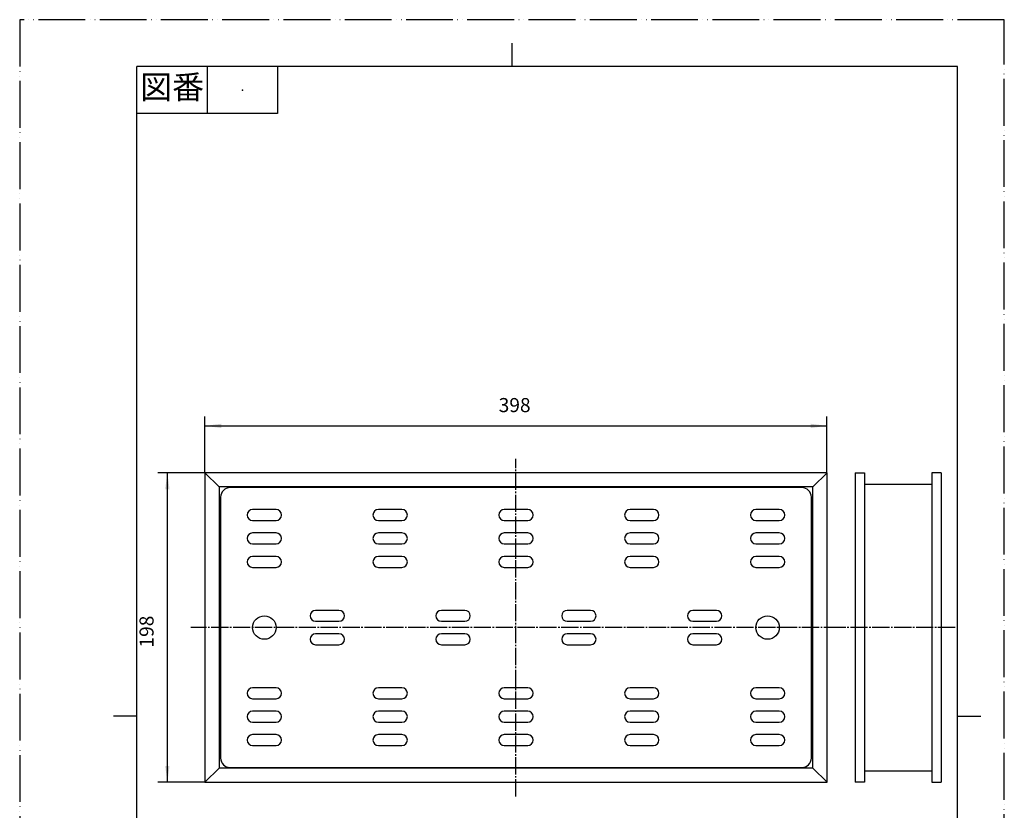
# Model space of a CAD drawing. Units: millimetres. Extents: x 0 to 630, y 0 to 891.
# Drawn here: x 0 to 630, y 385 to 891 of the extents above; entities that cross this region are included whole.
import ezdxf

# ---------------------------------------------------------------- set-up
doc = ezdxf.new("R2010")
doc.units = ezdxf.units.MM
doc.linetypes.add('DASH_CENTER', pattern=[14, 11, -1, 1, -1])
doc.linetypes.add('PHANTOM', pattern=[13, 10, -1, 0, -1, 0, -1])
doc.layers.add('1', color=7, linetype='Continuous')
doc.styles.add('CONVERTER_11', font='MS Mincho.ttf', dxfattribs={"width": 0.89})
doc.styles.add('CONVERTER_12', font='txt.shx', dxfattribs={"width": 0.9})
doc.dimstyles.new('ME10_DIM_10', dxfattribs={"dimtxt": 9, "dimasz": 10.5, "dimexe": 6, "dimexo": 0, "dimgap": 6, "dimtad": 1, "dimdsep": 46, "dimtxsty": 'CONVERTER_12', "dimsah": 1, "dimcen": 0.09, "dimclrd": 2, "dimclre": 2, "dimclrt": 7, "dimadec": 0, "dimazin": 0, "dimtfac": 1, "dimtdec": 4, "dimtix": 1, "dimtmove": 0, "dimatfit": 3, "dimfxl": 1, "dimtolj": 1, "dimtzin": 0, "dimarcsym": 0})
doc.dimstyles.new('ME10_DIM_12', dxfattribs={"dimtxt": 9, "dimasz": 10.5, "dimexe": 6, "dimexo": 0, "dimgap": 6, "dimtad": 1, "dimdsep": 46, "dimtxsty": 'CONVERTER_12', "dimsah": 1, "dimcen": 0.09, "dimclrd": 2, "dimclre": 2, "dimclrt": 7, "dimadec": 0, "dimazin": 0, "dimtfac": 1, "dimtdec": 4, "dimtix": 1, "dimtmove": 0, "dimatfit": 3, "dimfxl": 1, "dimtolj": 1, "dimtzin": 0, "dimarcsym": 0})

# ---------------------------------------------------------------- blocks, each defined once
blk = doc.blocks.new('開示A4')
at = {"layer": '1', "color": 4, "linetype": 'PHANTOM'}
for p, q in [((210, 297), (0, 297)), ((0, 297), (0, 0)), ((210, 0), (210, 297))]:
    blk.add_line(p, q, dxfattribs=at)
at = {"layer": '1', "color": 2, "linetype": 'Continuous'}
for p, q in [((105, 287), (105, 292)), ((40, 287), (40, 277)), ((55, 287), (55, 277)), ((55, 277), (25, 277)), ((25, 148.5), (20, 148.5)), ((200, 148.5), (205, 148.5))]:
    blk.add_line(p, q, dxfattribs=at)
at = {"layer": '1', "color": 7, "linetype": 'Continuous'}
for p, q in [((25, 148.5), (25, 287)), ((105, 287), (25, 287)), ((200, 287), (105, 287)), ((200, 148.5), (200, 287)), ((25, 10), (25, 148.5)), ((200, 10), (200, 148.5))]:
    blk.add_line(p, q, dxfattribs=at)
at = {"layer": '1', "color": 4}
blk.add_point((47.5, 282), dxfattribs=at)
at = {"layer": '1', "color": 2, "insert": (32.5, 282), "char_height": 5, "attachment_point": 5, "line_spacing_factor": 0.454545, "style": 'CONVERTER_11'}
blk.add_mtext('図番', dxfattribs=at)
blk = doc.blocks.new('body__1', base_point=(416.52, 295.7))
at = {"layer": '1', "color": 7, "linetype": 'Continuous'}
for p, q in [((317.55, 601.16), (118.55, 601.16)), ((127.55, 592.16), (118.55, 601.16)), ((516.55, 601.16), (317.55, 601.16)), ((516.55, 601.16), (507.55, 592.16)), ((507.55, 592.16), (127.55, 592.16))]:
    blk.add_line(p, q, dxfattribs=at)
blk = doc.blocks.new('body__2', base_point=(416.52, 195.7))
at = {"layer": '1', "color": 7, "linetype": 'Continuous'}
for p, q in [((127.55, 412.16), (118.55, 403.16)), ((507.55, 412.16), (127.55, 412.16)), ((507.55, 412.16), (516.55, 403.16)), ((118.55, 403.16), (317.55, 403.16)), ((317.55, 403.16), (516.55, 403.16)), ((118.55, 349.16), (118.55, 344.16)), ((317.55, 350.16), (119.55, 350.16)), ((515.55, 350.16), (317.55, 350.16)), ((516.55, 344.16), (516.55, 349.16)), ((317.55, 344.16), (118.55, 344.16)), ((516.55, 344.16), (317.55, 344.16)), ((317.55, 324.36), (135.75, 324.36)), ((499.35, 324.36), (317.55, 324.36)), ((140.75, 301.16), (140.75, 295.16)), ((317.55, 301.16), (140.75, 301.16)), ((494.35, 301.16), (317.55, 301.16)), ((494.35, 295.16), (494.35, 301.16)), ((127.55, 295.96), (127.55, 295.16)), ((140.75, 295.96), (127.55, 295.96)), ((127.55, 295.16), (317.55, 295.16)), ((317.55, 295.16), (507.55, 295.16)), ((507.55, 295.96), (494.35, 295.96)), ((507.55, 295.16), (507.55, 295.96))]:
    blk.add_line(p, q, dxfattribs=at)
for centre, start, end in [((119.55, 349.16), 90, 180), ((515.55, 349.16), 0, 90)]:
    blk.add_arc(centre, 1, start, end, dxfattribs=at)
blk = doc.blocks.new('PL__3', base_point=(532.55, 295.16))
at = {"layer": '1', "color": 7, "linetype": 'Continuous'}
for p, q in [((516.55, 601.16), (516.55, 403.16)), ((507.55, 412.16), (507.55, 592.16))]:
    blk.add_line(p, q, dxfattribs=at)
blk = doc.blocks.new('PL__4', base_point=(93.55, 295.16))
at = {"layer": '1', "color": 7, "linetype": 'Continuous'}
for p, q in [((118.55, 601.16), (118.55, 502.16)), ((534.55, 601.16), (534.55, 502.16)), ((534.55, 601.16), (540.55, 601.16)), ((540.55, 601.16), (540.55, 403.16)), ((589.55, 601.16), (583.55, 601.16)), ((583.55, 601.16), (583.55, 403.16)), ((589.55, 601.16), (589.55, 502.16)), ((583.55, 593.76), (540.55, 593.76)), ((127.55, 592.16), (127.55, 412.16)), ((118.55, 502.16), (118.55, 403.16)), ((534.55, 502.16), (534.55, 403.16)), ((589.55, 502.16), (589.55, 403.16)), ((540.55, 410.56), (583.55, 410.56)), ((540.55, 403.16), (534.55, 403.16)), ((583.55, 403.16), (589.55, 403.16)), ((126.75, 344.16), (126.75, 295.96)), ((135.75, 342.16), (126.75, 342.16)), ((127.55, 342.16), (127.55, 344.16)), ((135.75, 296.16), (135.75, 342.16)), ((508.35, 342.16), (499.35, 342.16)), ((499.35, 342.16), (499.35, 296.16)), ((507.55, 344.16), (507.55, 342.16)), ((508.35, 295.96), (508.35, 344.16)), ((133.6, 338.32), (131.9, 340.01)), ((131.9, 338.32), (133.6, 340.01)), ((133.6, 333.32), (131.9, 335.01)), ((131.9, 333.32), (133.6, 335.01)), ((503.2, 340.01), (501.5, 338.32)), ((501.5, 340.01), (503.2, 338.32)), ((503.2, 335.01), (501.5, 333.32)), ((501.5, 335.01), (503.2, 333.32)), ((118.55, 301.16), (119.35, 301.16)), ((118.55, 301.16), (118.55, 296.16)), ((119.35, 301.16), (119.35, 295.96)), ((126.75, 296.16), (135.75, 296.16)), ((499.35, 296.16), (508.35, 296.16)), ((515.75, 301.16), (516.55, 301.16)), ((515.75, 295.96), (515.75, 301.16)), ((516.55, 296.16), (516.55, 301.16)), ((119.35, 295.96), (126.75, 295.96)), ((119.55, 295.16), (119.55, 295.96)), ((119.55, 295.16), (126.55, 295.16)), ((508.35, 295.96), (515.75, 295.96)), ((508.55, 295.16), (515.55, 295.16)), ((515.55, 295.96), (515.55, 295.16))]:
    blk.add_line(p, q, dxfattribs=at)
for centre, start, end in [((119.55, 296.16), 180, 270), ((126.55, 296.16), 270, 0), ((508.55, 296.16), 180, 270), ((515.55, 296.16), 270, 0)]:
    blk.add_arc(centre, 1, start, end, dxfattribs=at)
blk = doc.blocks.new('mezara', base_point=(-848.5, 366.89))
at = {"layer": '1', "color": 7, "linetype": 'Continuous'}
for p, q in [((317.55, 591.66), (134.55, 591.66)), ((500.55, 591.66), (317.55, 591.66)), ((128.55, 585.66), (128.55, 502.16)), ((506.55, 502.16), (506.55, 585.66)), ((156.55, 577.66), (149.05, 577.66)), ((164.05, 577.66), (156.55, 577.66)), ((237.05, 577.66), (229.55, 577.66)), ((244.55, 577.66), (237.05, 577.66)), ((317.55, 577.66), (310.05, 577.66)), ((325.05, 577.66), (317.55, 577.66)), ((398.05, 577.66), (390.55, 577.66)), ((405.55, 577.66), (398.05, 577.66)), ((478.55, 577.66), (471.05, 577.66)), ((486.05, 577.66), (478.55, 577.66)), ((149.05, 570.66), (164.05, 570.66)), ((229.55, 570.66), (244.55, 570.66)), ((310.05, 570.66), (325.05, 570.66)), ((390.55, 570.66), (405.55, 570.66)), ((471.05, 570.66), (486.05, 570.66)), ((156.55, 562.66), (149.05, 562.66)), ((164.05, 562.66), (156.55, 562.66)), ((237.05, 562.66), (229.55, 562.66)), ((244.55, 562.66), (237.05, 562.66)), ((317.55, 562.66), (310.05, 562.66)), ((325.05, 562.66), (317.55, 562.66)), ((398.05, 562.66), (390.55, 562.66)), ((405.55, 562.66), (398.05, 562.66)), ((478.55, 562.66), (471.05, 562.66)), ((486.05, 562.66), (478.55, 562.66)), ((149.05, 555.66), (164.05, 555.66)), ((229.55, 555.66), (244.55, 555.66)), ((310.05, 555.66), (325.05, 555.66)), ((390.55, 555.66), (405.55, 555.66)), ((471.05, 555.66), (486.05, 555.66)), ((156.55, 547.66), (149.05, 547.66)), ((164.05, 547.66), (156.55, 547.66)), ((237.05, 547.66), (229.55, 547.66)), ((244.55, 547.66), (237.05, 547.66)), ((317.55, 547.66), (310.05, 547.66)), ((325.05, 547.66), (317.55, 547.66)), ((398.05, 547.66), (390.55, 547.66)), ((405.55, 547.66), (398.05, 547.66)), ((478.55, 547.66), (471.05, 547.66)), ((486.05, 547.66), (478.55, 547.66)), ((149.05, 540.66), (164.05, 540.66)), ((229.55, 540.66), (244.55, 540.66)), ((310.05, 540.66), (325.05, 540.66)), ((390.55, 540.66), (405.55, 540.66)), ((471.05, 540.66), (486.05, 540.66)), ((204.3, 513.16), (189.3, 513.16)), ((284.8, 513.16), (269.8, 513.16)), ((365.3, 513.16), (350.3, 513.16)), ((445.8, 513.16), (430.8, 513.16)), ((189.3, 506.16), (204.3, 506.16)), ((269.8, 506.16), (284.8, 506.16)), ((350.3, 506.16), (365.3, 506.16)), ((430.8, 506.16), (445.8, 506.16)), ((128.55, 502.16), (128.55, 418.66)), ((204.3, 498.16), (189.3, 498.16)), ((284.8, 498.16), (269.8, 498.16)), ((365.3, 498.16), (350.3, 498.16)), ((445.8, 498.16), (430.8, 498.16)), ((506.55, 418.66), (506.55, 502.16)), ((189.3, 491.16), (204.3, 491.16)), ((269.8, 491.16), (284.8, 491.16)), ((350.3, 491.16), (365.3, 491.16)), ((430.8, 491.16), (445.8, 491.16)), ((156.55, 463.66), (149.05, 463.66)), ((164.05, 463.66), (156.55, 463.66)), ((237.05, 463.66), (229.55, 463.66)), ((244.55, 463.66), (237.05, 463.66)), ((325.05, 463.66), (310.05, 463.66)), ((405.55, 463.66), (390.55, 463.66)), ((486.05, 463.66), (471.05, 463.66)), ((149.05, 456.66), (164.05, 456.66)), ((229.55, 456.66), (244.55, 456.66)), ((310.05, 456.66), (317.55, 456.66)), ((317.55, 456.66), (325.05, 456.66)), ((390.55, 456.66), (398.05, 456.66)), ((398.05, 456.66), (405.55, 456.66)), ((471.05, 456.66), (478.55, 456.66)), ((478.55, 456.66), (486.05, 456.66)), ((164.05, 448.66), (149.05, 448.66)), ((244.55, 448.66), (229.55, 448.66)), ((325.05, 448.66), (310.05, 448.66)), ((405.55, 448.66), (390.55, 448.66)), ((486.05, 448.66), (471.05, 448.66)), ((149.05, 441.66), (156.55, 441.66)), ((156.55, 441.66), (164.05, 441.66)), ((229.55, 441.66), (237.05, 441.66)), ((237.05, 441.66), (244.55, 441.66)), ((310.05, 441.66), (317.55, 441.66)), ((317.55, 441.66), (325.05, 441.66)), ((390.55, 441.66), (398.05, 441.66)), ((398.05, 441.66), (405.55, 441.66)), ((471.05, 441.66), (478.55, 441.66)), ((478.55, 441.66), (486.05, 441.66)), ((164.05, 433.66), (149.05, 433.66)), ((244.55, 433.66), (229.55, 433.66)), ((325.05, 433.66), (310.05, 433.66)), ((405.55, 433.66), (390.55, 433.66)), ((486.05, 433.66), (471.05, 433.66)), ((149.05, 426.66), (156.55, 426.66)), ((156.55, 426.66), (164.05, 426.66)), ((229.55, 426.66), (237.05, 426.66)), ((237.05, 426.66), (244.55, 426.66)), ((310.05, 426.66), (317.55, 426.66)), ((317.55, 426.66), (325.05, 426.66)), ((390.55, 426.66), (398.05, 426.66)), ((398.05, 426.66), (405.55, 426.66)), ((471.05, 426.66), (478.55, 426.66)), ((478.55, 426.66), (486.05, 426.66)), ((134.55, 412.66), (317.55, 412.66)), ((317.55, 412.66), (500.55, 412.66))]:
    blk.add_line(p, q, dxfattribs=at)
for centre in [(156.55, 502.16), (478.55, 502.16)]:
    blk.add_circle(centre, 7.5, dxfattribs=at)
for centre, radius, start, end in [((134.55, 585.66), 6, 90, 180), ((500.55, 585.66), 6, 360, 90), ((149.05, 574.16), 3.5, 90, 180), ((149.05, 574.16), 3.5, 180, 270), ((164.05, 574.16), 3.5, 0, 90), ((164.05, 574.16), 3.5, 270, 0), ((229.55, 574.16), 3.5, 90, 180), ((229.55, 574.16), 3.5, 180, 270), ((244.55, 574.16), 3.5, 0, 90), ((244.55, 574.16), 3.5, 270, 0), ((310.05, 574.16), 3.5, 90, 180), ((310.05, 574.16), 3.5, 180, 270), ((325.05, 574.16), 3.5, 0, 90), ((325.05, 574.16), 3.5, 270, 0), ((390.55, 574.16), 3.5, 90, 180), ((390.55, 574.16), 3.5, 180, 270), ((405.55, 574.16), 3.5, 0, 90), ((405.55, 574.16), 3.5, 270, 0), ((471.05, 574.16), 3.5, 90, 180), ((471.05, 574.16), 3.5, 180, 270), ((486.05, 574.16), 3.5, 0, 90), ((486.05, 574.16), 3.5, 270, 0), ((149.05, 559.16), 3.5, 90, 180), ((164.05, 559.16), 3.5, 0, 90), ((229.55, 559.16), 3.5, 90, 180), ((244.55, 559.16), 3.5, 0, 90), ((310.05, 559.16), 3.5, 90, 180), ((325.05, 559.16), 3.5, 0, 90), ((390.55, 559.16), 3.5, 90, 180), ((405.55, 559.16), 3.5, 0, 90), ((471.05, 559.16), 3.5, 90, 180), ((486.05, 559.16), 3.5, 0, 90), ((149.05, 559.16), 3.5, 180, 270), ((164.05, 559.16), 3.5, 270, 0), ((229.55, 559.16), 3.5, 180, 270), ((244.55, 559.16), 3.5, 270, 0), ((310.05, 559.16), 3.5, 180, 270), ((325.05, 559.16), 3.5, 270, 0), ((390.55, 559.16), 3.5, 180, 270), ((405.55, 559.16), 3.5, 270, 0), ((471.05, 559.16), 3.5, 180, 270), ((486.05, 559.16), 3.5, 270, 0), ((149.05, 544.16), 3.5, 90, 180), ((149.05, 544.16), 3.5, 180, 270), ((164.05, 544.16), 3.5, 0, 90), ((164.05, 544.16), 3.5, 270, 0), ((229.55, 544.16), 3.5, 90, 180), ((229.55, 544.16), 3.5, 180, 270), ((244.55, 544.16), 3.5, 0, 90), ((244.55, 544.16), 3.5, 270, 0), ((310.05, 544.16), 3.5, 90, 180), ((310.05, 544.16), 3.5, 180, 270), ((325.05, 544.16), 3.5, 0, 90), ((325.05, 544.16), 3.5, 270, 0), ((390.55, 544.16), 3.5, 90, 180), ((390.55, 544.16), 3.5, 180, 270), ((405.55, 544.16), 3.5, 0, 90), ((405.55, 544.16), 3.5, 270, 0), ((471.05, 544.16), 3.5, 90, 180), ((471.05, 544.16), 3.5, 180, 270), ((486.05, 544.16), 3.5, 0, 90), ((486.05, 544.16), 3.5, 270, 0), ((189.3, 509.66), 3.5, 90, 180), ((204.3, 509.66), 3.5, 0, 90), ((269.8, 509.66), 3.5, 90, 180), ((284.8, 509.66), 3.5, 0, 90), ((350.3, 509.66), 3.5, 90, 180), ((365.3, 509.66), 3.5, 0, 90), ((430.8, 509.66), 3.5, 90, 180), ((445.8, 509.66), 3.5, 0, 90), ((189.3, 509.66), 3.5, 180, 270), ((204.3, 509.66), 3.5, 270, 0), ((269.8, 509.66), 3.5, 180, 270), ((284.8, 509.66), 3.5, 270, 0), ((350.3, 509.66), 3.5, 180, 270), ((365.3, 509.66), 3.5, 270, 0), ((430.8, 509.66), 3.5, 180, 270), ((445.8, 509.66), 3.5, 270, 0), ((189.3, 494.66), 3.5, 90, 180), ((204.3, 494.66), 3.5, 360, 90), ((269.8, 494.66), 3.5, 90, 180), ((284.8, 494.66), 3.5, 360, 90), ((350.3, 494.66), 3.5, 90, 180), ((365.3, 494.66), 3.5, 360, 90), ((430.8, 494.66), 3.5, 90, 180), ((445.8, 494.66), 3.5, 360, 90), ((189.3, 494.66), 3.5, 180, 270), ((204.3, 494.66), 3.5, 270, 360), ((269.8, 494.66), 3.5, 180, 270), ((284.8, 494.66), 3.5, 270, 360), ((350.3, 494.66), 3.5, 180, 270), ((365.3, 494.66), 3.5, 270, 360), ((430.8, 494.66), 3.5, 180, 270), ((445.8, 494.66), 3.5, 270, 360), ((149.05, 460.16), 3.5, 90, 180), ((149.05, 460.16), 3.5, 180, 270), ((164.05, 460.16), 3.5, 0, 90), ((164.05, 460.16), 3.5, 270, 0), ((229.55, 460.16), 3.5, 90, 180), ((229.55, 460.16), 3.5, 180, 270), ((244.55, 460.16), 3.5, 0, 90), ((244.55, 460.16), 3.5, 270, 0), ((310.05, 460.16), 3.5, 90, 180), ((310.05, 460.16), 3.5, 180, 270), ((325.05, 460.16), 3.5, 0, 90), ((325.05, 460.16), 3.5, 270, 0), ((390.55, 460.16), 3.5, 90, 180), ((390.55, 460.16), 3.5, 180, 270), ((405.55, 460.16), 3.5, 0, 90), ((405.55, 460.16), 3.5, 270, 0), ((471.05, 460.16), 3.5, 90, 180), ((471.05, 460.16), 3.5, 180, 270), ((486.05, 460.16), 3.5, 0, 90), ((486.05, 460.16), 3.5, 270, 0), ((149.05, 445.16), 3.5, 90, 180), ((164.05, 445.16), 3.5, 0, 90), ((229.55, 445.16), 3.5, 90, 180), ((244.55, 445.16), 3.5, 0, 90), ((310.05, 445.16), 3.5, 90, 180), ((325.05, 445.16), 3.5, 0, 90), ((390.55, 445.16), 3.5, 90, 180), ((405.55, 445.16), 3.5, 0, 90), ((471.05, 445.16), 3.5, 90, 180), ((486.05, 445.16), 3.5, 0, 90), ((149.05, 445.16), 3.5, 180, 270), ((164.05, 445.16), 3.5, 270, 0), ((229.55, 445.16), 3.5, 180, 270), ((244.55, 445.16), 3.5, 270, 0), ((310.05, 445.16), 3.5, 180, 270), ((325.05, 445.16), 3.5, 270, 0), ((390.55, 445.16), 3.5, 180, 270), ((405.55, 445.16), 3.5, 270, 0), ((471.05, 445.16), 3.5, 180, 270), ((486.05, 445.16), 3.5, 270, 0), ((149.05, 430.16), 3.5, 90, 180), ((149.05, 430.16), 3.5, 180, 270), ((164.05, 430.16), 3.5, 0, 90), ((164.05, 430.16), 3.5, 270, 0), ((229.55, 430.16), 3.5, 90, 180), ((229.55, 430.16), 3.5, 180, 270), ((244.55, 430.16), 3.5, 0, 90), ((244.55, 430.16), 3.5, 270, 0), ((310.05, 430.16), 3.5, 90, 180), ((310.05, 430.16), 3.5, 180, 270), ((325.05, 430.16), 3.5, 0, 90), ((325.05, 430.16), 3.5, 270, 0), ((390.55, 430.16), 3.5, 90, 180), ((390.55, 430.16), 3.5, 180, 270), ((405.55, 430.16), 3.5, 0, 90), ((405.55, 430.16), 3.5, 270, 0), ((471.05, 430.16), 3.5, 90, 180), ((471.05, 430.16), 3.5, 180, 270), ((486.05, 430.16), 3.5, 0, 90), ((486.05, 430.16), 3.5, 270, 0), ((134.55, 418.66), 6, 180, 270), ((500.55, 418.66), 6, 270, 0)]:
    blk.add_arc(centre, radius, start, end, dxfattribs=at)
blk = doc.blocks.new('*D7')
at = {"layer": '1', "color": 2, "linetype": 'Continuous'}
for p, q in [((118.55, 601.16), (88.49, 601.16)), ((94.49, 403.16), (94.49, 601.16)), ((118.55, 403.16), (88.49, 403.16))]:
    blk.add_line(p, q, dxfattribs=at)
at = {"layer": '1', "color": 2}
for points in [[(95.87, 590.66), (93.11, 590.66), (94.49, 601.16)], [(93.11, 413.66), (95.87, 413.66), (94.49, 403.16)]]:
    blk.add_solid(points, dxfattribs=at)
at = {"layer": '1', "color": 7, "insert": (88.49, 489.35), "char_height": 9, "attachment_point": 7, "rotation": 90, "line_spacing_factor": 0.60024, "style": 'CONVERTER_12'}
blk.add_mtext('198', dxfattribs=at)
blk = doc.blocks.new('*D9')
at = {"layer": '1', "color": 2, "linetype": 'Continuous'}
for p, q in [((118.55, 601.16), (118.55, 637.16)), ((516.55, 601.16), (516.55, 637.16)), ((118.55, 631.16), (516.55, 631.16))]:
    blk.add_line(p, q, dxfattribs=at)
at = {"layer": '1', "color": 2}
for points in [[(129.05, 632.55), (129.05, 629.78), (118.55, 631.16)], [(506.05, 629.78), (506.05, 632.55), (516.55, 631.16)]]:
    blk.add_solid(points, dxfattribs=at)
at = {"layer": '1', "color": 7, "insert": (306.46, 637.16), "char_height": 9, "attachment_point": 7, "rotation": 0.00014, "line_spacing_factor": 0.60024, "style": 'CONVERTER_12'}
blk.add_mtext('398', dxfattribs=at)

msp = doc.modelspace()

# ---------------------------------------------------------------- linework, layer by layer
at = {"layer": '1', "color": 2, "linetype": 'DASH_CENTER'}
for p, q in [((317.55, 394.164), (317.55, 610.164)), ((525.55, 502.164), (109.55, 502.164)), ((598.55, 502.164), (525.55, 502.164))]:
    msp.add_line(p, q, dxfattribs=at)

# ---------------------------------------------------------------- block references
at = {"layer": '1', "xscale": 3, "yscale": 3, "zscale": 3}
msp.add_blockref('開示A4', (0, 0), dxfattribs=at)
at = {"layer": '1'}
for name, p in [('body__1', (416.524, 295.697)), ('PL__4', (93.55, 295.164)), ('PL__3', (532.55, 295.164)), ('mezara', (-848.499, 366.887)), ('body__2', (416.524, 195.697))]:
    msp.add_blockref(name, p, dxfattribs=at)

# ---------------------------------------------------------------- dimensions: what is measured, and where the dimension line sits
dim = msp.add_linear_dim(base=(118.55, 631.164), p1=(516.55, 601.164), p2=(118.55, 601.164), dimstyle='ME10_DIM_12', dxfattribs=at)
dim.commit()
dim.dimension.update_dxf_attribs({"geometry": '*D9', "text_midpoint": (317.259, 641.664), "text_rotation": 0.000139})
dim = msp.add_linear_dim(base=(94.488, 601.164), p1=(118.55, 403.164), p2=(118.55, 601.164), angle=90, dimstyle='ME10_DIM_10', dxfattribs=at)
dim.commit()
dim.dimension.update_dxf_attribs({"geometry": '*D7', "text_midpoint": (83.988, 498.795), "text_rotation": 90})

doc.saveas('drawing.dxf')
